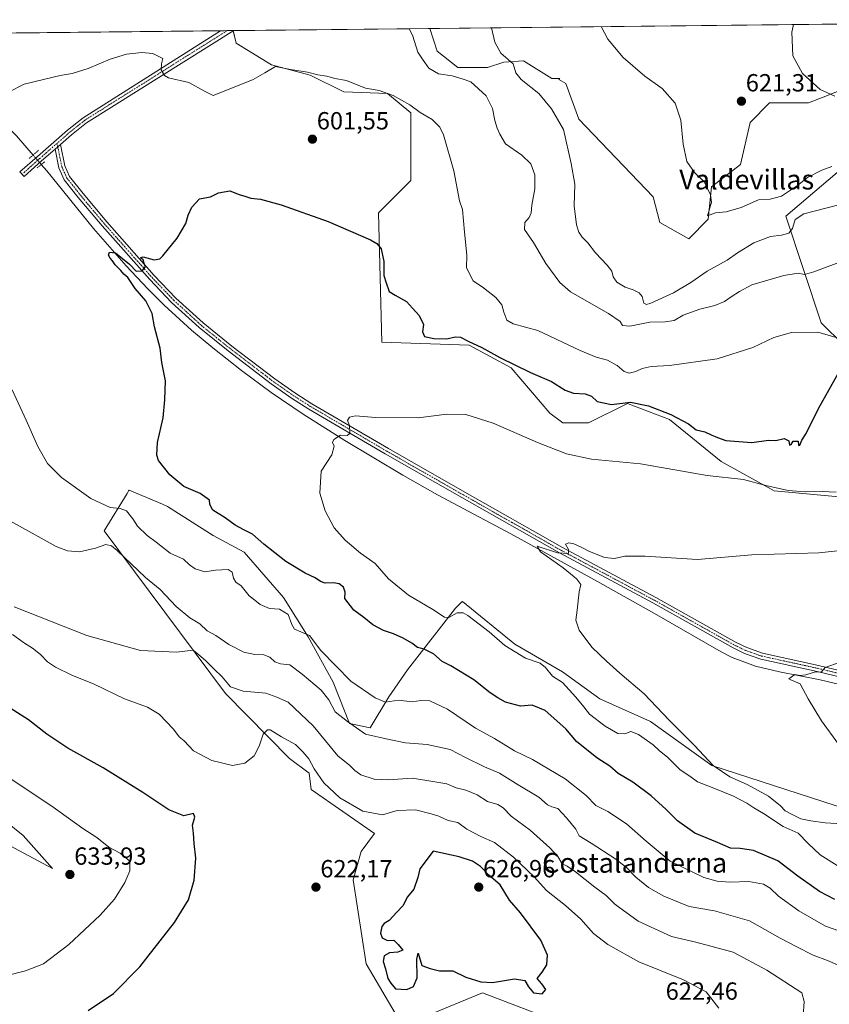
# Model space of a CAD drawing. Units: metres. Extents: x 573470 to 576928, y 4714941 to 4717291.
# Drawn here: x 576410 to 576737, y 4716894 to 4717291 of the extents above; entities that cross this region are included whole.
import ezdxf
from ezdxf.enums import TextEntityAlignment as Align

# ---------------------------------------------------------------- set-up
doc = ezdxf.new("R2010")
doc.units = ezdxf.units.M
doc.header["$MEASUREMENT"] = 0
doc.linetypes.add('TRAZO_Y_PUNTO', pattern=[1, 0.5, -0.25, 0, -0.25])
doc.linetypes.add('TRAZOS2', pattern=[0.375, 0.25, -0.125])
for name, color, linetype, lineweight in [('Carátula', 7, 'Continuous', 5), ('Comarca CxS', 133, 'Continuous', 0), ('Comunidad Autónoma CxS', 142, 'Continuous', 0), ('Corriente natural lineal', 142, 'Continuous', 13), ('Corriente natural lineal oculto', 19, 'TRAZO_Y_PUNTO', 13), ('Cultivos herbáceos CxS', 92, 'Continuous', 0), ('Curva de nivel maestra', 36, 'Continuous', 30), ('Curva de nivel normal', 36, 'Continuous', 0), ('Matorral', 135, 'Continuous', 0), ('Matorral CxS', 135, 'Continuous', 0), ('Municipio CxS', 142, 'Continuous', 0), ('Pastizal CxS', 92, 'Continuous', 0), ('Pista no pavimentada', 254, 'Continuous', 13), ('Pista no pavimentada Cxs', 254, 'Continuous', 0), ('Pista pavimentada eje', 135, 'TRAZO_Y_PUNTO', 0), ('Provincia CxS', 1, 'Continuous', 0), ('Puente lineal', 2, 'TRAZOS2', 0), ('Punto de cota en terreno', 7, 'Continuous', 0), ('Rótulo de punto de cota en terreno', 19, 'Continuous', 0), ('Texto cartográfico', 19, 'Continuous', 0)]:
    doc.layers.add(name, color=color, linetype=linetype, lineweight=lineweight)
doc.styles.add('Arial', font='txt', dxfattribs={"height": 0.2})

# ---------------------------------------------------------------- blocks, each defined once
blk = doc.blocks.new('*U154')
at = {"layer": 'Pastizal CxS', "color": 92, "linetype": 'Continuous', "lineweight": 0}
blk.add_polyline3d([(576391.99, 4716977.24, 632.34), (576411.11, 4716961.8, 632.66), (576422.87, 4716948.57, 634.27), (576397.87, 4716961.8, 634.92)], dxfattribs=at)
blk = doc.blocks.new('*U172')
at = {"layer": 'Curva de nivel normal', "color": 36, "linetype": 'Continuous', "lineweight": 0}
for points in [[(576600.16, 4717288.06, 615), (576601.48, 4717282.2, 615), (576603.98, 4717277.82, 615), (576608.87, 4717273.57, 615), (576609.91, 4717269.9, 615), (576612.07, 4717267.14, 615), (576619.32, 4717261.57, 615), (576624.4, 4717255.35, 615), (576629.28, 4717246.92, 615), (576632.32, 4717233.26, 615), (576633.82, 4717224.9, 615), (576633.58, 4717216.19, 615), (576634.41, 4717208.5, 615), (576635.44, 4717205.47, 615), (576636.78, 4717203.46, 615), (576639.06, 4717201.16, 615), (576642.17, 4717197.17, 615), (576646.9, 4717192.22, 615), (576648.76, 4717189.72, 615), (576649.28, 4717187.52, 615), (576650.8, 4717185.28, 615), (576654.06, 4717183.28, 615), (576657.37, 4717182.26, 615), (576659.79, 4717181.01, 615), (576660.97, 4717179.52, 615), (576661.62, 4717176.9, 615), (576662.79, 4717176.32, 615), (576664.43, 4717176.83, 615), (576673.6, 4717181.08, 615), (576680.6, 4717185.18, 615), (576687.27, 4717189.74, 615), (576695.27, 4717194.22, 615), (576699.5, 4717197.18, 615), (576706.01, 4717201.16, 615), (576712.8, 4717203.8, 615), (576717.22, 4717204.37, 615), (576720.23, 4717205.14, 615), (576721.63, 4717207.05, 615), (576722.78, 4717210.59, 615), (576726.27, 4717212.9, 615), (576740.45, 4717216.54, 615)], [(576726.01, 4716888.93, 615), (576726.42, 4716894.84, 615), (576725.39, 4716898.31, 615), (576711.26, 4716907.47, 615), (576697.69, 4716914.73, 615), (576682.6, 4716918.74, 615), (576672.88, 4716921.03, 615), (576659.4, 4716927.28, 615), (576649.92, 4716934.1, 615), (576646.45, 4716937.6, 615), (576641.92, 4716940.97, 615), (576634.02, 4716947.16, 615), (576630.64, 4716949.41, 615), (576628.68, 4716950.4, 615), (576626.91, 4716953.3, 615), (576623.74, 4716956.92, 615), (576615.7, 4716963.94, 615), (576608.03, 4716969.6, 615), (576604.8, 4716973.05, 615), (576602.73, 4716974.3, 615), (576598.49, 4716975.55, 615), (576594.36, 4716978.21, 615), (576589.74, 4716980.14, 615), (576585.88, 4716981.12, 615), (576582.07, 4716982.65, 615), (576577.3, 4716983.58, 615), (576568.32, 4716985, 615), (576558.42, 4716984.35, 615), (576552.8, 4716984.55, 615), (576547.45, 4716986.41, 615), (576544.96, 4716988.04, 615), (576543.02, 4716990.09, 615), (576538.17, 4716994.08, 615), (576528.14, 4717006.2, 615), (576518.1, 4717015.66, 615), (576513.5, 4717017.74, 615), (576509, 4717019.36, 615), (576499.95, 4717020.13, 615), (576494.76, 4717021.89, 615), (576491.41, 4717025.92, 615), (576488.03, 4717029.14, 615), (576484.71, 4717032.46, 615), (576482.02, 4717034.8, 615), (576479.75, 4717036.64, 615), (576472.99, 4717035.88, 615), (576458.4, 4717036.62, 615), (576436.78, 4717042.66, 615), (576407.38, 4717054.26, 615)]]:
    blk.add_polyline3d(points, dxfattribs=at)
blk = doc.blocks.new('*U178')
at = {"layer": 'Curva de nivel normal', "color": 36, "linetype": 'Continuous', "lineweight": 0}
for points in [[(576566.85, 4717287.7, 610), (576568.28, 4717285.1, 610), (576570.44, 4717278.27, 610), (576572.57, 4717274.92, 610), (576574.89, 4717271.72, 610), (576578.72, 4717269.5, 610), (576584.22, 4717268.66, 610), (576588.29, 4717267.46, 610), (576591.76, 4717266.19, 610), (576598.04, 4717260.56, 610), (576600.6, 4717255.4, 610), (576601.48, 4717250.67, 610), (576602.4, 4717247.46, 610), (576603.5, 4717245.09, 610), (576605.81, 4717241.2, 610), (576612.38, 4717236.66, 610), (576615.99, 4717233.16, 610), (576617.6, 4717228.65, 610), (576617.69, 4717223.04, 610), (576616.45, 4717216.46, 610), (576616.21, 4717213.36, 610), (576615.36, 4717211.46, 610), (576613.56, 4717209.41, 610), (576613.47, 4717206.54, 610), (576617.06, 4717201.41, 610), (576622.09, 4717192.82, 610), (576627.76, 4717185.25, 610), (576632.01, 4717181.45, 610), (576647.43, 4717172.66, 610), (576652.15, 4717169.38, 610), (576653.07, 4717167.88, 610), (576656.03, 4717167.6, 610), (576664.12, 4717169.2, 610), (576670.23, 4717169.3, 610), (576673.92, 4717169.84, 610), (576677.51, 4717171.95, 610), (576684.27, 4717174.36, 610), (576690.27, 4717175.84, 610), (576694.27, 4717177.5, 610), (576696.93, 4717179.42, 610), (576700.27, 4717181.51, 610), (576705.27, 4717184.19, 610), (576718.2, 4717188.07, 610), (576724.01, 4717188.94, 610), (576726.54, 4717188.44, 610), (576730.27, 4717189.45, 610), (576743.6, 4717194.45, 610)], [(576742.95, 4716908.2, 610), (576735.83, 4716911.4, 610), (576730.02, 4716913.47, 610), (576723.2, 4716917.02, 610), (576716.66, 4716920.4, 610), (576704.26, 4716927.44, 610), (576690.2, 4716931.42, 610), (576680, 4716933.22, 610), (576669.79, 4716937.32, 610), (576663.6, 4716940.88, 610), (576658.48, 4716945, 610), (576654.7, 4716948.88, 610), (576650, 4716952.52, 610), (576640.37, 4716958.73, 610), (576635.58, 4716961.65, 610), (576634.22, 4716964.42, 610), (576630.4, 4716968.97, 610), (576626.9, 4716972.81, 610), (576624.48, 4716973.4, 610), (576622.76, 4716974.24, 610), (576619.32, 4716977.33, 610), (576610.98, 4716982.26, 610), (576603.34, 4716987.03, 610), (576597.38, 4716989.62, 610), (576589.61, 4716993.38, 610), (576583.52, 4716996.54, 610), (576574.17, 4716998.54, 610), (576565.38, 4716999.34, 610), (576558.78, 4717000.68, 610), (576549.33, 4717002.84, 610), (576541.98, 4717007.88, 610), (576537.09, 4717011.75, 610), (576534.52, 4717016.64, 610), (576531.42, 4717020.5, 610), (576523.67, 4717026.95, 610), (576518.67, 4717030.82, 610), (576514.96, 4717031.2, 610), (576512.62, 4717032.01, 610), (576510.62, 4717033.85, 610), (576508.29, 4717034.88, 610), (576504.6, 4717034.95, 610), (576500.1, 4717035.87, 610), (576494.1, 4717038.94, 610), (576488.91, 4717042.59, 610), (576485.31, 4717044.48, 610), (576482.45, 4717047.34, 610), (576478.35, 4717049.8, 610), (576472.87, 4717054.32, 610), (576466.4, 4717061.18, 610), (576460.48, 4717066.04, 610), (576449.08, 4717077, 610), (576446.74, 4717078.9, 610), (576444.38, 4717079.41, 610), (576440.32, 4717077.9, 610), (576433.82, 4717076.42, 610), (576428.97, 4717076.76, 610), (576424.41, 4717078.56, 610), (576404.8, 4717089.51, 610)]]:
    blk.add_polyline3d(points, dxfattribs=at)
blk = doc.blocks.new('*U181')
at = {"layer": 'Curva de nivel normal', "color": 36, "linetype": 'Continuous', "lineweight": 0}
blk.add_polyline3d([(576740.32, 4716998.8, 585), (576733.33, 4717008.12, 585), (576727.95, 4717017.03, 585), (576724.76, 4717023.05, 585), (576721.27, 4717024.54, 585), (576720.24, 4717025.08, 585), (576722.6, 4717026.9, 585), (576724.6, 4717026.46, 585), (576727.1, 4717026.67, 585), (576730.92, 4717027.96, 585), (576733.26, 4717027.81, 585), (576734.85, 4717029.65, 585), (576740.92, 4717031.91, 585)], dxfattribs=at)
blk = doc.blocks.new('*U198')
at = {"layer": 'Curva de nivel normal', "color": 36, "linetype": 'Continuous', "lineweight": 0}
for points in [[(576644.37, 4717288.54, 620), (576647.1, 4717283.44, 620), (576653.28, 4717276.04, 620), (576662.04, 4717268.48, 620), (576669.05, 4717263.55, 620), (576674.37, 4717257.62, 620), (576676.62, 4717250.77, 620), (576677.5, 4717241.06, 620), (576679.07, 4717234.1, 620), (576682.12, 4717229.64, 620), (576686.2, 4717225.65, 620), (576688.6, 4717220.6, 620), (576688.92, 4717217.59, 620), (576687.43, 4717212.14, 620), (576690.57, 4717213.26, 620), (576694.87, 4717213.73, 620), (576700.92, 4717215.54, 620), (576707.93, 4717218.63, 620), (576712.6, 4717218.83, 620), (576717.27, 4717220.01, 620), (576723.66, 4717224.32, 620), (576727.79, 4717227.66, 620), (576733.59, 4717230.59, 620), (576737.54, 4717232.04, 620)], [(576738.75, 4717260.46, 620), (576732.82, 4717263.16, 620), (576725.72, 4717269.6, 620), (576721.82, 4717276.72, 620), (576721.38, 4717286.29, 620), (576722.12, 4717289.38, 620)], [(576691.92, 4716892.08, 620), (576686.88, 4716898.75, 620), (576677.7, 4716903.52, 620), (576659.64, 4716910.83, 620), (576647.07, 4716917.87, 620), (576641.35, 4716922.26, 620), (576636.19, 4716928.1, 620), (576630, 4716933.57, 620), (576622.32, 4716939.7, 620), (576617.37, 4716945.16, 620), (576608.99, 4716953.1, 620), (576601.4, 4716959, 620), (576595.9, 4716961.47, 620), (576590.2, 4716964.44, 620), (576586.57, 4716967.15, 620), (576582.63, 4716967.95, 620), (576578.94, 4716969.6, 620), (576575.8, 4716970.54, 620), (576569.51, 4716972.2, 620), (576562.09, 4716971.98, 620), (576556.11, 4716970.17, 620), (576548.22, 4716971.67, 620), (576538.96, 4716977.09, 620), (576532.51, 4716983.08, 620), (576528.58, 4716988.73, 620), (576526.42, 4716992.77, 620), (576523.98, 4716995.62, 620), (576520.96, 4716998.6, 620), (576515.34, 4717001.7, 620), (576510.84, 4717004.51, 620), (576509.71, 4717004.52, 620), (576507.97, 4717002.84, 620), (576506.38, 4716997.94, 620), (576504.27, 4716994.07, 620), (576500.61, 4716991.03, 620), (576495.64, 4716990.07, 620), (576487.29, 4716992.19, 620), (576479.79, 4716996.02, 620), (576476.01, 4717000.02, 620), (576474.09, 4717001.75, 620), (576471.74, 4717004.74, 620), (576465.94, 4717010.82, 620), (576461.31, 4717013.67, 620), (576451.98, 4717017.08, 620), (576439.77, 4717022.94, 620), (576430.77, 4717026.61, 620), (576424.08, 4717029.78, 620), (576420.82, 4717032.03, 620), (576418.03, 4717034.96, 620), (576414.8, 4717037.55, 620), (576411.62, 4717039.55, 620), (576406.79, 4717043, 620)]]:
    blk.add_polyline3d(points, dxfattribs=at)
blk = doc.blocks.new('*U205')
at = {"layer": 'Curva de nivel normal', "color": 36, "linetype": 'Continuous', "lineweight": 0}
blk.add_polyline3d([(576743.6, 4717077.22, 590), (576732.27, 4717076.02, 590), (576705.27, 4717075.15, 590), (576683.27, 4717073.36, 590), (576662.16, 4717074.66, 590), (576653.97, 4717074.67, 590), (576649.76, 4717073.74, 590), (576645.71, 4717074.13, 590), (576639.4, 4717076.63, 590), (576636.65, 4717078.22, 590), (576633.46, 4717079.69, 590), (576631.35, 4717080.05, 590), (576630.05, 4717079.49, 590), (576631.24, 4717077.37, 590), (576631.23, 4717075.8, 590), (576626.8, 4717076.05, 590), (576618.61, 4717078.64, 590), (576619.9, 4717076.47, 590), (576629.05, 4717069.92, 590), (576633.51, 4717066.38, 590), (576634.66, 4717065.41, 590), (576635.43, 4717064.28, 590), (576636.25, 4717063.28, 590), (576635.52, 4717060.2, 590), (576634.7, 4717052.8, 590), (576634.2, 4717048.76, 590), (576635.61, 4717044.84, 590), (576640.62, 4717037.85, 590), (576646.58, 4717032.26, 590), (576651.94, 4717027.38, 590), (576661.76, 4717019.1, 590), (576671.82, 4717008.47, 590), (576682.1, 4716998.17, 590), (576689.68, 4716990.18, 590), (576696.44, 4716985.56, 590), (576703.32, 4716982.5, 590), (576711.96, 4716977.78, 590), (576716.88, 4716973.85, 590), (576718.73, 4716971.77, 590), (576721.03, 4716970.63, 590), (576725, 4716968.59, 590), (576729.03, 4716967.79, 590), (576734.87, 4716966.9, 590), (576741.85, 4716966.61, 590)], dxfattribs=at)
blk = doc.blocks.new('*U207')
at = {"layer": 'Curva de nivel normal', "color": 36, "linetype": 'Continuous', "lineweight": 0}
for points in [[(576405.08, 4717262.08, 605), (576411.43, 4717265.24, 605), (576419.78, 4717267.31, 605), (576425.99, 4717268.82, 605), (576430.9, 4717269.56, 605), (576437.37, 4717271.62, 605), (576446.24, 4717275.38, 605), (576452.83, 4717277.36, 605), (576458.92, 4717278.12, 605), (576463.48, 4717277.69, 605), (576467.48, 4717275.7, 605), (576466.88, 4717273.52, 605), (576466.74, 4717271.12, 605), (576468.16, 4717268.85, 605), (576469.78, 4717267.88, 605), (576478, 4717265.99, 605), (576484.33, 4717262.4, 605), (576487.84, 4717260.75, 605), (576494.94, 4717263.53, 605), (576503.88, 4717267.17, 605), (576508.7, 4717269.89, 605), (576512.96, 4717272.42, 605), (576518.96, 4717271.27, 605), (576525.85, 4717270.17, 605), (576530.07, 4717269.08, 605), (576533.67, 4717268.51, 605), (576536.85, 4717267.59, 605), (576541.6, 4717266.77, 605), (576549.22, 4717263.71, 605), (576554.76, 4717262.8, 605), (576560.5, 4717260.66, 605), (576567.13, 4717257.01, 605), (576571.3, 4717253.85, 605), (576576.16, 4717251.04, 605), (576579.25, 4717247.97, 605), (576580.74, 4717244.83, 605), (576584.89, 4717230.34, 605), (576587.25, 4717218.14, 605), (576588.41, 4717214.64, 605), (576589.3, 4717205.48, 605), (576590.13, 4717196.26, 605), (576590.12, 4717191.07, 605), (576592.74, 4717185.82, 605), (576596.94, 4717183.07, 605), (576601.94, 4717179.18, 605), (576604.32, 4717176.14, 605), (576605.1, 4717173.25, 605), (576606.41, 4717169.92, 605), (576608.94, 4717168.49, 605), (576618.88, 4717165.75, 605), (576635.9, 4717157.79, 605), (576642.42, 4717154.98, 605), (576646.99, 4717153.88, 605), (576650.84, 4717151.73, 605), (576653.68, 4717149.23, 605), (576655.73, 4717148.56, 605), (576658.42, 4717149.22, 605), (576660.94, 4717150.45, 605), (576664.61, 4717151.23, 605), (576672.02, 4717151.66, 605), (576691.24, 4717154.32, 605), (576705.68, 4717158.88, 605), (576714.19, 4717163.03, 605), (576721.29, 4717164.95, 605), (576731.9, 4717165.14, 605), (576740.24, 4717162.77, 605)], [(576740.39, 4716923.34, 605), (576735.01, 4716925.26, 605), (576724.18, 4716931.37, 605), (576715.99, 4716937.35, 605), (576712.66, 4716940.63, 605), (576709.93, 4716942.21, 605), (576704.11, 4716943.22, 605), (576696.35, 4716942.95, 605), (576691.2, 4716943.46, 605), (576685.9, 4716944.82, 605), (576672.26, 4716951.54, 605), (576662.61, 4716959.55, 605), (576654.61, 4716966.51, 605), (576647.16, 4716971.48, 605), (576642.26, 4716973.96, 605), (576638.37, 4716977.97, 605), (576629.85, 4716984.73, 605), (576616.66, 4716992.55, 605), (576609.39, 4716996.05, 605), (576601.41, 4717000.99, 605), (576593.66, 4717005.23, 605), (576582.43, 4717012.84, 605), (576575.23, 4717016.17, 605), (576571.65, 4717016.38, 605), (576568.12, 4717015.87, 605), (576562.61, 4717016.48, 605), (576557.36, 4717015.65, 605), (576553.2, 4717017.45, 605), (576543.31, 4717024.2, 605), (576531.23, 4717036.58, 605), (576526.64, 4717042.61, 605), (576523.22, 4717044.11, 605), (576520.62, 4717045.18, 605), (576519.51, 4717047.06, 605), (576518.12, 4717051.04, 605), (576514.62, 4717053.24, 605), (576510.58, 4717053.47, 605), (576506.79, 4717055.17, 605), (576504.58, 4717056.86, 605), (576502.33, 4717058.6, 605), (576499.11, 4717062.62, 605), (576496.86, 4717064.12, 605), (576495.92, 4717065.74, 605), (576495.48, 4717068.17, 605), (576493.79, 4717069.34, 605), (576488.71, 4717068.99, 605), (576484.44, 4717068.32, 605), (576480.44, 4717069.48, 605), (576478.2, 4717071.2, 605), (576475.83, 4717073.39, 605), (576470.36, 4717075.92, 605), (576464.7, 4717080.26, 605), (576461.12, 4717082.96, 605), (576457.27, 4717086.77, 605), (576455.3, 4717089.78, 605), (576452.76, 4717092.91, 605), (576450.28, 4717093.96, 605), (576446.13, 4717094.34, 605), (576438.35, 4717097.95, 605), (576426.54, 4717106.42, 605), (576420.9, 4717112.11, 605), (576417.05, 4717118.94, 605), (576412.33, 4717129.6, 605), (576406.58, 4717141.86, 605)]]:
    blk.add_polyline3d(points, dxfattribs=at)
blk = doc.blocks.new('*U211')
at = {"layer": 'Curva de nivel normal', "color": 36, "linetype": 'Continuous', "lineweight": 0}
blk.add_polyline3d([(576739.76, 4716949.75, 595), (576732.79, 4716953.99, 595), (576727.95, 4716958.6, 595), (576724.03, 4716962.76, 595), (576717.96, 4716965.48, 595), (576710.01, 4716970.74, 595), (576706.04, 4716972.96, 595), (576703.29, 4716974.88, 595), (576697.83, 4716977.78, 595), (576689.28, 4716981.27, 595), (576683.27, 4716983.54, 595), (576680.27, 4716985.78, 595), (576676.34, 4716988.42, 595), (576671.36, 4716993.29, 595), (576667.86, 4716996.14, 595), (576665.38, 4716998.45, 595), (576659.52, 4717002.67, 595), (576656.46, 4717003.87, 595), (576653.93, 4717002.95, 595), (576651.17, 4717003.08, 595), (576646.05, 4717005.95, 595), (576639.78, 4717010.82, 595), (576637.39, 4717013.85, 595), (576634.15, 4717017.67, 595), (576628.77, 4717023.67, 595), (576624.8, 4717026.18, 595), (576622, 4717029.71, 595), (576619.8, 4717031.48, 595), (576613.94, 4717033.46, 595), (576605.58, 4717038.64, 595), (576599.27, 4717044.08, 595), (576590.62, 4717050.66, 595), (576588.73, 4717051.72, 595), (576586.34, 4717051.8, 595), (576582.99, 4717049.85, 595), (576581.13, 4717049.99, 595), (576576.42, 4717053.14, 595), (576566.64, 4717058.97, 595), (576558.58, 4717065.54, 595), (576553.16, 4717071.67, 595), (576547.3, 4717075.94, 595), (576541.02, 4717081.08, 595), (576536.68, 4717086.1, 595), (576532.95, 4717092.98, 595), (576530.82, 4717100.13, 595), (576531.42, 4717108.95, 595), (576535.62, 4717115.61, 595), (576536.67, 4717119.14, 595), (576536.02, 4717120.63, 595), (576536.46, 4717121.79, 595), (576539.14, 4717123.47, 595), (576541.9, 4717123.36, 595), (576542.96, 4717124.18, 595), (576542.83, 4717127.46, 595), (576542.04, 4717129.46, 595), (576542.79, 4717130.74, 595), (576545.29, 4717131.35, 595), (576553.28, 4717130.64, 595), (576570.61, 4717130.49, 595), (576582.07, 4717132.01, 595), (576589.82, 4717131.86, 595), (576600.89, 4717128.44, 595), (576618.68, 4717120.57, 595), (576630.39, 4717115.97, 595), (576640.56, 4717113.86, 595), (576660.28, 4717111.94, 595), (576687.18, 4717107.18, 595), (576701.93, 4717105.63, 595), (576710.93, 4717103.19, 595), (576719.93, 4717101.24, 595), (576726.84, 4717100.68, 595), (576733.7, 4717100.78, 595), (576739.28, 4717100.52, 595)], dxfattribs=at)
blk = doc.blocks.new('*U218')
at = {"layer": 'Curva de nivel maestra', "color": 36, "linetype": 'Continuous', "lineweight": 30}
blk.add_polyline3d([(576437.25, 4716891.22, 625), (576447.54, 4716897.99, 625), (576458.1, 4716908.85, 625), (576472.18, 4716926.69, 625), (576477.83, 4716935.85, 625), (576480.14, 4716943.85, 625), (576480.74, 4716952.71, 625), (576480.05, 4716958.55, 625), (576479.88, 4716962.78, 625), (576479.4, 4716965.96, 625), (576480.36, 4716969.23, 625), (576479.88, 4716970.77, 625), (576475.95, 4716969.82, 625), (576469.87, 4716972.15, 625), (576459.34, 4716979.27, 625), (576443.34, 4716989.24, 625), (576429.08, 4716997.08, 625), (576420.65, 4717002.71, 625), (576413.2, 4717008.59, 625), (576404.32, 4717014.23, 625)], dxfattribs=at)
blk = doc.blocks.new('5PATER')
at = {"layer": 'Carátula', "linetype": 'Continuous', "lineweight": 5}
h = blk.add_hatch(color=250, dxfattribs=at)
edge = h.paths.add_edge_path()
edge.add_ellipse((0, 0.01), major_axis=(-1.33, -1.34), ratio=0.999422, start_angle=0, end_angle=360)

msp = doc.modelspace()

# ---------------------------------------------------------------- linework, layer by layer
at = {"layer": 'Comarca CxS', "color": 133, "linetype": 'Continuous', "lineweight": 0}
msp.add_polyline3d([(576927.87, 4714978.07, 502.09), (573508.8, 4714941.01, 487.84), (573484.35, 4717254.3, 564), (576902.28, 4717291.33, 601.93), (576927.87, 4714978.07, 502.09)], close=True, dxfattribs=at)
msp.add_polyline3d([(576927.87, 4714978.07, 502.09), (573508.8, 4714941.01, 487.84), (573484.35, 4717254.3, 564), (576902.28, 4717291.33, 601.93), (576927.87, 4714978.07, 502.09)], close=True, dxfattribs=at)
at = {"layer": 'Comunidad Autónoma CxS', "color": 142, "linetype": 'Continuous', "lineweight": 0}
msp.add_polyline3d([(576927.87, 4714978.07, 502.09), (573508.8, 4714941.01, 487.84), (573495.24, 4716223.68, 562.27), (573484.35, 4717254.3, 564), (574219.16, 4717262.26, 677.36), (576084.33, 4717282.47, 678.75), (576902.28, 4717291.33, 601.93), (576918.47, 4715827.52, 518.75), (576927.87, 4714978.07, 502.09)], close=True, dxfattribs=at)
msp.add_polyline3d([(576927.87, 4714978.07, 502.09), (573508.8, 4714941.01, 487.84), (573495.24, 4716223.68, 562.27), (573484.35, 4717254.3, 564), (574219.16, 4717262.26, 677.36), (576084.33, 4717282.47, 678.75), (576902.28, 4717291.33, 601.93), (576918.47, 4715827.52, 518.75), (576927.87, 4714978.07, 502.09)], close=True, dxfattribs=at)
at = {"layer": 'Corriente natural lineal', "color": 142, "linetype": 'Continuous', "lineweight": 13}
for points in [[(576364.28, 4717285.5, 604.72), (576364.28, 4717285.5, 604.72), (576385.43, 4717266.75, 603.79), (576389.53, 4717263.13, 603.82), (576408.32, 4717244.36, 602.25), (576415.06, 4717236.67, 601.86)], [(576418.39, 4717232.84, 602.22), (576420.58, 4717230.35, 601.76), (576439.51, 4717206.97, 600.57), (576452.63, 4717191.87, 599.76), (576461.34, 4717182.57, 599.63), (576467.94, 4717176.03, 599.66), (576478.97, 4717165.92, 598.63), (576487.6, 4717158.74, 598.51), (576499.2, 4717149.71, 597.6), (576511.25, 4717140.8, 596.92), (576524.07, 4717131.98, 595.76), (576540.98, 4717121.35, 594.83), (576564.38, 4717107.41, 593.45), (576578.35, 4717099.48, 591.3), (576608.02, 4717083.74, 590.15), (576643.01, 4717064.39, 588.59), (576649.44, 4717060.78, 588.31), (576666.97, 4717050.92, 587.59), (576692.92, 4717036.01, 586.31), (576697.38, 4717033.75, 585.89), (576706.78, 4717030.3, 585.82), (576716.49, 4717028, 585.83), (576732.89, 4717024.77, 584.55), (576757.19, 4717018.99, 583.94)]]:
    msp.add_polyline3d(points, dxfattribs=at)
at = {"layer": 'Corriente natural lineal oculto', "color": 19, "linetype": 'TRAZO_Y_PUNTO', "lineweight": 13}
msp.add_polyline3d([(576415.06, 4717236.67, 601.86), (576418.39, 4717232.84, 602.22)], dxfattribs=at)
at = {"layer": 'Cultivos herbáceos CxS', "color": 92, "linetype": 'Continuous', "lineweight": 0}
for points in [[(576741.13, 4717262.91, 619.17), (576734.09, 4717260.09, 620.62), (576728.08, 4717257.69, 621.52), (576712.42, 4717257.69, 622.03), (576704.6, 4717249.86, 621.46), (576700.68, 4717232.9, 621.63), (576688.94, 4717223.76, 620.06), (576687.63, 4717210.72, 619.57), (576679.8, 4717202.89, 618.95), (576668.06, 4717209.41, 619.15), (576665.45, 4717219.85, 619.44), (576635.44, 4717251.17, 617.67), (576630.22, 4717265.52, 618.04), (576627.36, 4717267.16, 617.59), (576627.35, 4717267.16, 617.59), (576627.71, 4717267.59, 617.69), (576624.56, 4717267.59, 617.21), (576613.08, 4717274.66, 615.84), (576605.12, 4717274.22, 614.17), (576598.5, 4717272.01, 612.98), (576586.57, 4717272.01, 611.92), (576578.17, 4717278.64, 613.72), (576575.19, 4717287.79, 613.71), (576794.43, 4717290.16, 612.44)], [(576575.19, 4717287.79, 613.71), (576794.43, 4717290.16, 612.44)], [(576307.87, 4717284.89, 610.92), (576495.82, 4717286.93, 607.96), (576497.08, 4717281.89, 607.78), (576511.34, 4717273.06, 604.96), (576526.95, 4717268.99, 604.06), (576540.53, 4717262.2, 603.46), (576558.19, 4717261.52, 604.97), (576567.59, 4717253.78, 603.79), (576567.59, 4717226.38, 602.03), (576554.54, 4717213.33, 600.79), (576555.84, 4717161.13, 597.57), (576591.07, 4717159.83, 599.48), (576608.04, 4717150.69, 599.27), (576623.69, 4717132.43, 596.74), (576628.91, 4717128.51, 596.41), (576639.35, 4717128.51, 597.22), (576655.01, 4717136.34, 599.61), (576671.97, 4717129.82, 598.98), (576692.85, 4717112.85, 596.18), (576714.24, 4717101.11, 594.7), (576747.61, 4717097.89, 593.37)], [(576307.87, 4717284.89, 610.92), (576364.28, 4717285.5, 604.72), (576490.73, 4717286.87, 607.58), (576493.42, 4717286.9, 607.72), (576495.82, 4717286.93, 607.96)], [(576495.82, 4717286.93, 607.96), (576495.86, 4717286.77, 607.96), (576497.08, 4717281.89, 607.78), (576511.34, 4717273.06, 604.96), (576526.95, 4717268.99, 604.06), (576540.53, 4717262.2, 603.46), (576558.19, 4717261.52, 604.97), (576567.59, 4717253.78, 603.79), (576567.59, 4717226.38, 602.03), (576554.54, 4717213.33, 600.79), (576555.84, 4717161.13, 597.57), (576591.07, 4717159.83, 599.48), (576608.04, 4717150.69, 599.27), (576623.69, 4717132.43, 596.74), (576628.91, 4717128.51, 596.41), (576639.35, 4717128.51, 597.22), (576655.01, 4717136.34, 599.61), (576671.97, 4717129.82, 598.98), (576692.85, 4717112.85, 596.18), (576714.24, 4717101.11, 594.7), (576747.6, 4717097.89, 593.37)], [(576741.13, 4717262.91, 619.17), (576734.09, 4717260.09, 620.62), (576728.08, 4717257.69, 621.52), (576712.42, 4717257.69, 622.03), (576704.59, 4717249.86, 621.46), (576700.68, 4717232.9, 621.63), (576688.94, 4717223.76, 620.06), (576687.63, 4717210.72, 619.57), (576679.8, 4717202.89, 618.95), (576668.06, 4717209.41, 619.15), (576665.45, 4717219.85, 619.44), (576635.44, 4717251.17, 617.67), (576630.22, 4717265.52, 618.04), (576627.36, 4717267.16, 617.59), (576627.34, 4717267.16, 617.59), (576627.71, 4717267.59, 617.69), (576624.56, 4717267.59, 617.21), (576613.08, 4717274.66, 615.84), (576605.12, 4717274.22, 614.17), (576598.5, 4717272.01, 612.98), (576586.57, 4717272.01, 611.92), (576578.17, 4717278.64, 613.72), (576575.19, 4717287.79, 613.71)], [(576742.43, 4717159.83, 602.86), (576733.3, 4717168.96, 605.72), (576718.95, 4717212.02, 616.37), (576745.04, 4717234.2, 618.49)], [(576742.43, 4717159.83, 602.86), (576733.3, 4717168.96, 605.72), (576718.95, 4717212.02, 616.37), (576745.04, 4717234.2, 618.49)], [(576779.17, 4716960.89, 586.71), (576689.08, 4716990.07, 590.17), (576664.34, 4717007.87, 591.03), (576643.91, 4717017.04, 592.4), (576628.88, 4717027.9, 592.59), (576609.54, 4717039.18, 592.56), (576588.39, 4717056.34, 592.96), (576588.21, 4717056.17, 593), (576585.65, 4717053.66, 593.66), (576566.25, 4717028.73, 601.58), (576558.73, 4717017.88, 604.23), (576551.21, 4717005.35, 608.15), (576542.86, 4717007.02, 609.72), (576536.18, 4717023.72, 607.36), (576526.16, 4717042.1, 605.1), (576516.14, 4717057.96, 602.29), (576500.28, 4717076.34, 601.25), (576487.75, 4717083.02, 601), (576469.38, 4717094.71, 601.48), (576467.31, 4717095.6, 601.62), (576453.86, 4717101.36, 602.95), (576453.65, 4717101.01, 603.01), (576453.03, 4717099.99, 603.21), (576443.82, 4717084.85, 607.21), (576492.71, 4717019.21, 616.99), (576518.61, 4716992.98, 620.77), (576526.5, 4716986.96, 621.09), (576527.33, 4716980.47, 621.21), (576552.95, 4716962.66, 622.03), (576547.54, 4716955.44, 622.14), (576544.29, 4716943.93, 622.62), (576549.51, 4716910.01, 622.45), (576562.56, 4716887.82, 621.51)], [(576779.17, 4716960.89, 586.71), (576689.08, 4716990.07, 590.17), (576664.34, 4717007.87, 591.03), (576643.91, 4717017.04, 592.4), (576628.88, 4717027.9, 592.59), (576609.54, 4717039.18, 592.56), (576588.39, 4717056.34, 592.96), (576588.21, 4717056.17, 593), (576585.65, 4717053.66, 593.66), (576566.25, 4717028.74, 601.58), (576558.73, 4717017.88, 604.23), (576551.21, 4717005.35, 608.15), (576542.86, 4717007.02, 609.72), (576536.18, 4717023.73, 607.36), (576526.16, 4717042.1, 605.1), (576516.14, 4717057.96, 602.29), (576500.28, 4717076.34, 601.25), (576487.75, 4717083.02, 601), (576469.38, 4717094.71, 601.48), (576467.31, 4717095.6, 601.62), (576453.86, 4717101.36, 602.95), (576453.65, 4717101.01, 603.01), (576453.03, 4717099.99, 603.21), (576443.82, 4717084.85, 607.21), (576492.71, 4717019.22, 616.99), (576518.61, 4716992.98, 620.77), (576526.5, 4716986.96, 621.09), (576527.33, 4716980.47, 621.21), (576552.95, 4716962.66, 622.03), (576547.54, 4716955.44, 622.14), (576544.29, 4716943.93, 622.62), (576549.51, 4716910.01, 622.45), (576562.56, 4716887.82, 621.51)], [(576397.87, 4716961.8, 634.92), (576422.87, 4716948.57, 634.27), (576411.11, 4716961.8, 632.66), (576391.99, 4716977.24, 632.34)], [(576397.87, 4716961.8, 634.92), (576422.87, 4716948.57, 634.27), (576411.1, 4716961.8, 632.66), (576391.99, 4716977.24, 632.34)], [(576574.3, 4716889.13, 621.54), (576596.49, 4716898.26, 624.02), (576635.92, 4716883.18, 620.43)], [(576574.3, 4716889.13, 621.54), (576596.49, 4716898.26, 624.02), (576635.92, 4716883.18, 620.43)]]:
    msp.add_polyline3d(points, dxfattribs=at)
at = {"layer": 'Curva de nivel maestra', "color": 36, "linetype": 'Continuous', "lineweight": 30}
for points in [[(576738.82, 4716936.05, 600), (576732.65, 4716939.21, 600), (576723.83, 4716945.41, 600), (576715.7, 4716951.64, 600), (576705.93, 4716955.75, 600), (576700.6, 4716956.58, 600), (576696.6, 4716956.67, 600), (576691.43, 4716958.99, 600), (576682.25, 4716962.8, 600), (576675.19, 4716967.72, 600), (576670.69, 4716972.34, 600), (576664.61, 4716977.86, 600), (576657.17, 4716983.32, 600), (576651.32, 4716986.91, 600), (576647.94, 4716989.84, 600), (576642.68, 4716993.28, 600), (576634.47, 4716999.79, 600), (576630.13, 4717004.97, 600), (576621.82, 4717012.3, 600), (576616.61, 4717014.53, 600), (576611.9, 4717014.05, 600), (576605.74, 4717015.64, 600), (576602.7, 4717017.42, 600), (576599.62, 4717019.48, 600), (576593.03, 4717024.75, 600), (576583.71, 4717030.33, 600), (576580.28, 4717032.06, 600), (576576.67, 4717035.26, 600), (576572.92, 4717037.1, 600), (576570.33, 4717037.82, 600), (576567.96, 4717039.53, 600), (576564.54, 4717041.6, 600), (576560.61, 4717043.34, 600), (576556.51, 4717044.65, 600), (576552.26, 4717046.96, 600), (576548.66, 4717049.88, 600), (576544.56, 4717052.83, 600), (576540.94, 4717057.54, 600), (576541.11, 4717060.12, 600), (576540.43, 4717062.15, 600), (576538.68, 4717063.46, 600), (576536.3, 4717063.93, 600), (576533.06, 4717063.78, 600), (576531.14, 4717064.38, 600), (576528.96, 4717065.85, 600), (576524.89, 4717067.78, 600), (576517.15, 4717072.5, 600), (576508.17, 4717079.52, 600), (576503.69, 4717083.58, 600), (576500.15, 4717085.29, 600), (576496.65, 4717087.22, 600), (576492.68, 4717090.16, 600), (576487.66, 4717093.28, 600), (576486.4, 4717095.51, 600), (576486.32, 4717097.31, 600), (576482.58, 4717099.93, 600), (576475.97, 4717102.86, 600), (576470.25, 4717107.46, 600), (576465.67, 4717113.24, 600), (576465.01, 4717115.49, 600), (576465.28, 4717120.51, 600), (576467.57, 4717130.5, 600), (576468.29, 4717137.83, 600), (576468.51, 4717145.5, 600), (576467.1, 4717152.83, 600), (576466.37, 4717158.66, 600), (576464.13, 4717167.28, 600), (576463.08, 4717172.63, 600), (576460.62, 4717177.84, 600), (576456.22, 4717182.77, 600), (576453.31, 4717187.19, 600), (576451.66, 4717188.54, 600), (576450.44, 4717189.99, 600), (576448.15, 4717192.37, 600), (576447.12, 4717194, 600), (576446.14, 4717195.02, 600), (576445.57, 4717196.28, 600), (576445.88, 4717197.44, 600), (576448.4, 4717197.12, 600), (576453.99, 4717192.54, 600), (576456.66, 4717189.77, 600), (576459.05, 4717189.85, 600), (576460.42, 4717191.54, 600), (576459.92, 4717192.8, 600), (576459.5, 4717194.38, 600), (576458.49, 4717195.14, 600), (576459.54, 4717195.53, 600), (576463.95, 4717194.3, 600), (576466.18, 4717194.77, 600), (576467.48, 4717195.99, 600), (576473.19, 4717203.03, 600), (576476.74, 4717208.98, 600), (576477.65, 4717212.42, 600), (576479.1, 4717215.68, 600), (576482.24, 4717218.93, 600), (576484.41, 4717219.33, 600), (576486.72, 4717219.78, 600), (576489.91, 4717221.39, 600), (576494.44, 4717222.21, 600), (576498.29, 4717220.75, 600), (576500.62, 4717220.05, 600), (576502.95, 4717219.29, 600), (576506.95, 4717218.82, 600), (576515.29, 4717216.58, 600), (576534.24, 4717209.84, 600), (576551.27, 4717202.42, 600), (576553.83, 4717200.99, 600), (576555.57, 4717198.85, 600), (576556.63, 4717193.7, 600), (576556.68, 4717188.04, 600), (576557.67, 4717185, 600), (576558.81, 4717181.53, 600), (576561.28, 4717180.12, 600), (576565.84, 4717177.58, 600), (576568.31, 4717174.87, 600), (576571, 4717171.89, 600), (576572.64, 4717168.2, 600), (576572.33, 4717165.22, 600), (576573.05, 4717163.42, 600), (576576.91, 4717162.54, 600), (576582.13, 4717162.49, 600), (576585.5, 4717163.29, 600), (576587.62, 4717163.17, 600), (576590.73, 4717161.45, 600), (576596.23, 4717158.97, 600), (576603.55, 4717154.86, 600), (576615.84, 4717148.83, 600), (576624.41, 4717145.18, 600), (576629.96, 4717141.73, 600), (576633.28, 4717140.56, 600), (576637.96, 4717140.26, 600), (576640.59, 4717139.23, 600), (576642.88, 4717137.08, 600), (576648.62, 4717135.86, 600), (576656.26, 4717136.88, 600), (576663.49, 4717135.4, 600), (576672.52, 4717131.82, 600), (576679.63, 4717128.14, 600), (576682.85, 4717125.75, 600), (576686.24, 4717124.89, 600), (576688.79, 4717123.62, 600), (576691.35, 4717122.56, 600), (576694.79, 4717121.38, 600), (576705.27, 4717120.6, 600), (576711.93, 4717121.46, 600), (576714.93, 4717121.41, 600), (576718.27, 4717122.12, 600), (576720.19, 4717121.27, 600), (576720.41, 4717119.54, 600), (576721.1, 4717119.76, 600), (576721.98, 4717121.17, 600), (576723.96, 4717121.05, 600), (576724.11, 4717119.3, 600), (576724.58, 4717119.51, 600), (576725.41, 4717121.45, 600), (576727.16, 4717124.17, 600), (576729.8, 4717129.5, 600), (576732.84, 4717135.5, 600), (576740.6, 4717149.32, 600)], [(576620.63, 4716897.93, 625), (576622.11, 4716899.64, 625), (576620.45, 4716901.93, 625), (576618.62, 4716904.04, 625), (576620.58, 4716906.64, 625), (576622.48, 4716909.61, 625), (576622.73, 4716913.53, 625), (576620.13, 4716919.51, 625), (576611.92, 4716930.58, 625), (576607.4, 4716935.76, 625), (576603.68, 4716941.96, 625), (576599.14, 4716945.84, 625), (576595.75, 4716949.28, 625), (576592.48, 4716951.53, 625), (576587.15, 4716953.21, 625), (576576.54, 4716955.52, 625), (576571.28, 4716948.33, 625), (576570.47, 4716944.9, 625), (576568.73, 4716940.19, 625), (576566.27, 4716937.08, 625), (576564.42, 4716933.43, 625), (576561.9, 4716930.95, 625), (576558.86, 4716927.5, 625), (576556.81, 4716926.36, 625), (576555.81, 4716925.1, 625), (576555.36, 4716922.4, 625), (576556, 4716920.56, 625), (576558.17, 4716919.4, 625), (576560.68, 4716919.59, 625), (576562.53, 4716917.78, 625), (576564.3, 4716915.49, 625), (576562.34, 4716914.74, 625), (576558.92, 4716914.42, 625), (576556.76, 4716913.29, 625), (576556.41, 4716911.01, 625), (576557.32, 4716907.95, 625), (576558.31, 4716904.14, 625), (576559.51, 4716902.15, 625), (576561.33, 4716899.9, 625), (576565.92, 4716899.68, 625), (576568.61, 4716900.87, 625), (576570.14, 4716904.42, 625), (576570.04, 4716911.95, 625), (576570.59, 4716914.32, 625), (576572.09, 4716909.33, 625), (576575.39, 4716908.17, 625), (576579.17, 4716907.22, 625), (576584.52, 4716907.18, 625), (576589.82, 4716904.68, 625), (576595.9, 4716902.75, 625), (576600.58, 4716902.45, 625), (576609.48, 4716903.94, 625), (576613.6, 4716903.34, 625), (576615.04, 4716900.74, 625), (576617.16, 4716898.28, 625), (576620.63, 4716897.93, 625)]]:
    msp.add_polyline3d(points, dxfattribs=at)
at = {"layer": 'Curva de nivel normal', "color": 36, "linetype": 'Continuous', "lineweight": 0}
msp.add_polyline3d([(576404.03, 4716905.16, 630), (576411.98, 4716907.24, 630), (576419.3, 4716910.06, 630), (576429.56, 4716917.84, 630), (576442.19, 4716929.7, 630), (576447.91, 4716936.19, 630), (576452.07, 4716942.85, 630), (576454.14, 4716947.52, 630), (576454.12, 4716951.43, 630), (576450.19, 4716954.67, 630), (576445.64, 4716957.2, 630), (576440.8, 4716961.02, 630), (576435.21, 4716964.64, 630), (576422.7, 4716973.76, 630), (576403.33, 4716986.43, 630)], dxfattribs=at)
at = {"layer": 'Matorral', "color": 135, "linetype": 'Continuous', "lineweight": 0}
for points in [[(576779.17, 4716960.89, 586.71), (576689.08, 4716990.07, 590.17), (576664.34, 4717007.87, 591.03), (576643.91, 4717017.04, 592.4), (576628.88, 4717027.9, 592.59), (576609.54, 4717039.18, 592.56), (576588.39, 4717056.34, 592.96), (576588.21, 4717056.17, 593), (576585.65, 4717053.66, 593.66), (576566.25, 4717028.74, 601.58), (576558.73, 4717017.88, 604.23), (576551.21, 4717005.35, 608.15), (576542.86, 4717007.02, 609.72), (576536.18, 4717023.73, 607.36), (576526.16, 4717042.1, 605.1), (576516.14, 4717057.96, 602.29), (576500.28, 4717076.34, 601.25), (576487.75, 4717083.02, 601), (576469.38, 4717094.71, 601.48), (576467.31, 4717095.6, 601.62), (576453.86, 4717101.36, 602.95), (576453.65, 4717101.01, 603.01), (576453.03, 4717099.99, 603.21), (576443.82, 4717084.85, 607.21), (576492.71, 4717019.22, 616.99), (576518.61, 4716992.98, 620.77), (576526.5, 4716986.96, 621.09), (576527.33, 4716980.47, 621.21), (576552.95, 4716962.66, 622.03), (576547.54, 4716955.44, 622.14), (576544.29, 4716943.93, 622.62), (576549.51, 4716910.01, 622.45), (576562.56, 4716887.82, 621.51)], [(576574.3, 4716889.13, 621.54), (576596.49, 4716898.26, 624.02), (576635.92, 4716883.18, 620.43)]]:
    msp.add_polyline3d(points, dxfattribs=at)
at = {"layer": 'Matorral CxS', "color": 135, "linetype": 'Continuous', "lineweight": 0}
for points in [[(576562.56, 4716887.82, 621.51), (576549.51, 4716910.01, 622.45), (576544.29, 4716943.93, 622.62), (576547.54, 4716955.44, 622.14), (576552.95, 4716962.66, 622.03), (576527.33, 4716980.47, 621.21), (576526.5, 4716986.96, 621.09), (576518.61, 4716992.98, 620.77), (576492.71, 4717019.21, 616.99), (576443.82, 4717084.85, 607.21), (576453.03, 4717099.99, 603.21), (576453.65, 4717101.01, 603.01), (576453.86, 4717101.36, 602.95), (576467.31, 4717095.6, 601.62), (576469.38, 4717094.71, 601.48), (576487.75, 4717083.02, 601), (576500.28, 4717076.34, 601.25), (576516.14, 4717057.96, 602.29), (576526.16, 4717042.1, 605.1), (576536.18, 4717023.72, 607.36), (576542.86, 4717007.02, 609.72), (576551.21, 4717005.35, 608.15), (576558.73, 4717017.88, 604.23), (576566.25, 4717028.73, 601.58), (576585.65, 4717053.66, 593.66), (576588.21, 4717056.17, 593), (576588.39, 4717056.34, 592.96), (576609.54, 4717039.18, 592.56), (576628.88, 4717027.9, 592.59), (576643.91, 4717017.04, 592.4), (576664.34, 4717007.87, 591.03), (576689.08, 4716990.07, 590.17), (576779.17, 4716960.89, 586.71)], [(576635.92, 4716883.18, 620.43), (576596.49, 4716898.26, 624.02), (576574.3, 4716889.13, 621.54)]]:
    msp.add_polyline3d(points, dxfattribs=at)
at = {"layer": 'Municipio CxS', "color": 142, "linetype": 'Continuous', "lineweight": 0}
msp.add_polyline3d([(576234.12, 4717284.09, 632.78), (576902.28, 4717291.33, 601.93), (576918.47, 4715827.52, 518.75)], dxfattribs=at)
msp.add_polyline3d([(576234.12, 4717284.09, 632.78), (576902.28, 4717291.33, 601.93), (576918.47, 4715827.52, 518.75)], dxfattribs=at)
at = {"layer": 'Pastizal CxS', "color": 92, "linetype": 'Continuous', "lineweight": 0}
for points in [[(576747.61, 4717097.89, 593.37), (576714.24, 4717101.11, 594.7), (576692.85, 4717112.85, 596.18), (576671.97, 4717129.82, 598.98), (576655.01, 4717136.34, 599.61), (576639.35, 4717128.51, 597.22), (576628.91, 4717128.51, 596.41), (576623.69, 4717132.43, 596.74), (576608.04, 4717150.69, 599.27), (576591.07, 4717159.83, 599.48), (576555.84, 4717161.13, 597.57), (576554.54, 4717213.33, 600.79), (576567.59, 4717226.38, 602.03), (576567.59, 4717253.78, 603.79), (576558.19, 4717261.52, 604.97), (576540.53, 4717262.2, 603.46), (576526.95, 4717268.99, 604.06), (576511.34, 4717273.06, 604.96), (576497.08, 4717281.89, 607.78), (576495.82, 4717286.93, 607.96), (576495.82, 4717286.93, 607.96), (576575.19, 4717287.79, 613.71), (576578.17, 4717278.64, 613.72), (576586.57, 4717272.01, 611.92), (576598.5, 4717272.01, 612.98), (576605.12, 4717274.22, 614.17), (576613.08, 4717274.66, 615.84), (576624.56, 4717267.59, 617.21), (576627.71, 4717267.59, 617.69), (576627.35, 4717267.16, 617.59), (576627.36, 4717267.16, 617.59), (576630.22, 4717265.52, 618.04), (576635.44, 4717251.17, 617.67), (576665.45, 4717219.85, 619.44), (576668.06, 4717209.41, 619.15), (576679.8, 4717202.89, 618.95), (576687.63, 4717210.72, 619.57), (576688.94, 4717223.76, 620.06), (576700.68, 4717232.9, 621.63), (576704.6, 4717249.86, 621.46), (576712.42, 4717257.69, 622.03), (576728.08, 4717257.69, 621.52), (576734.09, 4717260.09, 620.62), (576741.13, 4717262.91, 619.17)], [(576495.82, 4717286.93, 607.96), (576496.12, 4717286.93, 607.99), (576575.19, 4717287.79, 613.71)], [(576495.82, 4717286.93, 607.96), (576495.86, 4717286.77, 607.96), (576497.08, 4717281.89, 607.78), (576511.34, 4717273.06, 604.96), (576526.95, 4717268.99, 604.06), (576540.53, 4717262.2, 603.46), (576558.19, 4717261.52, 604.97), (576567.59, 4717253.78, 603.79), (576567.59, 4717226.38, 602.03), (576554.54, 4717213.33, 600.79), (576555.84, 4717161.13, 597.57), (576591.07, 4717159.83, 599.48), (576608.04, 4717150.69, 599.27), (576623.69, 4717132.43, 596.74), (576628.91, 4717128.51, 596.41), (576639.35, 4717128.51, 597.22), (576655.01, 4717136.34, 599.61), (576671.97, 4717129.82, 598.98), (576692.85, 4717112.85, 596.18), (576714.24, 4717101.11, 594.7), (576747.6, 4717097.89, 593.37)], [(576741.13, 4717262.91, 619.17), (576734.09, 4717260.09, 620.62), (576728.08, 4717257.69, 621.52), (576712.42, 4717257.69, 622.03), (576704.59, 4717249.86, 621.46), (576700.68, 4717232.9, 621.63), (576688.94, 4717223.76, 620.06), (576687.63, 4717210.72, 619.57), (576679.8, 4717202.89, 618.95), (576668.06, 4717209.41, 619.15), (576665.45, 4717219.85, 619.44), (576635.44, 4717251.17, 617.67), (576630.22, 4717265.52, 618.04), (576627.36, 4717267.16, 617.59), (576627.34, 4717267.16, 617.59), (576627.71, 4717267.59, 617.69), (576624.56, 4717267.59, 617.21), (576613.08, 4717274.66, 615.84), (576605.12, 4717274.22, 614.17), (576598.5, 4717272.01, 612.98), (576586.57, 4717272.01, 611.92), (576578.17, 4717278.64, 613.72), (576575.19, 4717287.79, 613.71)], [(576745.04, 4717234.2, 618.49), (576718.95, 4717212.02, 616.37), (576733.3, 4717168.96, 605.72), (576742.43, 4717159.83, 602.86)], [(576742.43, 4717159.83, 602.86), (576733.3, 4717168.96, 605.72), (576718.95, 4717212.02, 616.37), (576745.04, 4717234.2, 618.49)], [(576397.87, 4716961.8, 634.92), (576422.87, 4716948.57, 634.27), (576411.1, 4716961.8, 632.66), (576391.99, 4716977.24, 632.34)]]:
    msp.add_polyline3d(points, dxfattribs=at)
at = {"layer": 'Pista no pavimentada', "color": 254, "linetype": 'Continuous', "lineweight": 13}
for points in [[(576423.94, 4717239.04, 602.48), (576418.48, 4717234.27, 602.27), (576411.44, 4717227.99, 602.02), (576409.78, 4717229.86, 602.17), (576416.83, 4717236.14, 601.98), (576428.98, 4717246.76, 602.65), (576435.24, 4717251.74, 603.03), (576490.73, 4717286.87, 607.58)], [(576496.12, 4717286.93, 607.99), (576436.68, 4717249.7, 602.85), (576430.59, 4717244.84, 602.53), (576426.11, 4717240.93, 602.43)], [(576490.73, 4717286.87, 607.58), (576496.12, 4717286.93, 607.99)], [(576423.94, 4717239.04, 602.48), (576426.11, 4717240.93, 602.43)], [(576423.94, 4717239.04, 602.48), (576426.11, 4717240.93, 602.43)], [(576760.74, 4717021.09, 583.88), (576731.66, 4717028.12, 584.98), (576708.84, 4717033.11, 585.94), (576702.34, 4717035.41, 586.14), (576697.73, 4717037.61, 586.38), (576665.31, 4717055.75, 587.73), (576627.61, 4717075.95, 589.71), (576588.19, 4717098.3, 591.74), (576557.28, 4717115.95, 593.92), (576526.35, 4717134.09, 595.93), (576519.42, 4717138.5, 596.47), (576511.21, 4717144.26, 596.91), (576493.82, 4717157.53, 597.92), (576482.1, 4717166.96, 598.58), (576470.97, 4717177.13, 599.28), (576462.18, 4717186.34, 599.72), (576442.92, 4717208.04, 600.77), (576433.31, 4717219.55, 601.2), (576427.66, 4717226.7, 601.59), (576425.47, 4717231.5, 602.08), (576423.94, 4717239.04, 602.48)], [(576426.11, 4717240.93, 602.43), (576427.86, 4717232.28, 602.08), (576429.81, 4717228.02, 601.78), (576435.25, 4717221.13, 601.38), (576444.82, 4717209.67, 600.73), (576464.02, 4717188.03, 599.67), (576472.72, 4717178.92, 599.14), (576483.73, 4717168.86, 598.52), (576495.36, 4717159.5, 597.9), (576512.68, 4717146.28, 596.83), (576520.81, 4717140.58, 596.4), (576527.65, 4717136.23, 595.97), (576558.53, 4717118.12, 593.88), (576589.43, 4717100.48, 591.84), (576628.82, 4717078.14, 589.98), (576666.51, 4717057.94, 587.85), (576698.88, 4717039.83, 586.36), (576703.3, 4717037.72, 586.06), (576709.53, 4717035.52, 585.86), (576732.22, 4717030.56, 585.06), (576761.36, 4717023.51, 583.97)]]:
    msp.add_polyline3d(points, dxfattribs=at)
at = {"layer": 'Pista no pavimentada Cxs', "color": 254, "linetype": 'Continuous', "lineweight": 0}
msp.add_polyline3d([(576426.11, 4717240.93, 602.43), (576423.94, 4717239.04, 602.48), (576418.48, 4717234.27, 602.27), (576411.44, 4717227.99, 602.02), (576409.78, 4717229.86, 602.17), (576416.83, 4717236.14, 601.98), (576428.98, 4717246.76, 602.65), (576435.24, 4717251.74, 603.03), (576490.73, 4717286.87, 607.58), (576496.12, 4717286.93, 607.99), (576436.68, 4717249.7, 602.85), (576430.59, 4717244.84, 602.53), (576426.11, 4717240.93, 602.43)], close=True, dxfattribs=at)
msp.add_polyline3d([(576760.74, 4717021.09, 583.88), (576731.66, 4717028.12, 584.98), (576708.84, 4717033.11, 585.94), (576702.34, 4717035.41, 586.14), (576697.73, 4717037.61, 586.38), (576665.31, 4717055.75, 587.73), (576627.61, 4717075.95, 589.71), (576588.19, 4717098.3, 591.74), (576557.28, 4717115.95, 593.92), (576526.35, 4717134.09, 595.93), (576519.42, 4717138.5, 596.47), (576511.21, 4717144.26, 596.91), (576493.82, 4717157.53, 597.92), (576482.1, 4717166.96, 598.58), (576470.97, 4717177.13, 599.28), (576462.18, 4717186.34, 599.72), (576442.92, 4717208.04, 600.77), (576433.31, 4717219.55, 601.2), (576427.66, 4717226.7, 601.59), (576425.47, 4717231.5, 602.08), (576423.94, 4717239.04, 602.48), (576423.94, 4717239.04, 602.48), (576426.11, 4717240.93, 602.43), (576427.86, 4717232.28, 602.08), (576429.81, 4717228.02, 601.78), (576435.25, 4717221.13, 601.38), (576444.82, 4717209.67, 600.73), (576464.02, 4717188.03, 599.67), (576472.72, 4717178.92, 599.14), (576483.73, 4717168.86, 598.52), (576495.36, 4717159.5, 597.9), (576512.68, 4717146.28, 596.83), (576520.81, 4717140.58, 596.4), (576527.65, 4717136.23, 595.97), (576558.53, 4717118.12, 593.88), (576589.43, 4717100.48, 591.84), (576628.82, 4717078.14, 589.98), (576666.51, 4717057.94, 587.85), (576698.88, 4717039.83, 586.36), (576703.3, 4717037.72, 586.06), (576709.53, 4717035.52, 585.86), (576732.22, 4717030.56, 585.06), (576761.36, 4717023.51, 583.97)], dxfattribs=at)
at = {"layer": 'Pista pavimentada eje', "color": 135, "linetype": 'TRAZO_Y_PUNTO', "lineweight": 0}
for points in [[(576493.43, 4717286.9, 607.72), (576493.42, 4717286.9, 607.72), (576478.57, 4717277.59, 606.2), (576464.69, 4717268.81, 604.72), (576449.83, 4717259.5, 603.61), (576435.96, 4717250.72, 602.92), (576432.83, 4717248.23, 602.74), (576429.79, 4717245.8, 602.59), (576424.74, 4717241.39, 602.52)], [(576424.74, 4717241.39, 602.52), (576417.66, 4717235.21, 602.15), (576414.13, 4717232.07, 602.18), (576410.61, 4717228.93, 602.09)], [(576424.74, 4717241.39, 602.52), (576425.9, 4717235.66, 602.26), (576426.67, 4717231.89, 602.12), (576427.64, 4717229.76, 602.01), (576428.74, 4717227.36, 601.72), (576434.28, 4717220.34, 601.31), (576443.87, 4717208.86, 600.77), (576453.47, 4717198.04, 600.25), (576463.1, 4717187.19, 599.7), (576471.85, 4717178.03, 599.21), (576482.92, 4717167.91, 598.56), (576494.59, 4717158.52, 597.92), (576511.95, 4717145.27, 596.85), (576520.12, 4717139.54, 596.43), (576527, 4717135.16, 595.95), (576557.91, 4717117.04, 593.91), (576588.81, 4717099.39, 591.83), (576608.51, 4717088.22, 590.98), (576628.22, 4717077.05, 589.86), (576647.07, 4717066.95, 588.78), (576665.91, 4717056.85, 587.8), (576698.31, 4717038.72, 586.44), (576702.82, 4717036.57, 586.11), (576705.94, 4717035.47, 585.94), (576709.19, 4717034.32, 585.92), (576731.94, 4717029.34, 585.04), (576746.48, 4717025.83, 584.5)]]:
    msp.add_polyline3d(points, dxfattribs=at)
at = {"layer": 'Provincia CxS', "color": 1, "linetype": 'Continuous', "lineweight": 0}
msp.add_polyline3d([(576927.87, 4714978.07, 502.09), (573508.8, 4714941.01, 487.84), (573484.35, 4717254.3, 564), (576234.12, 4717284.09, 632.78), (576902.28, 4717291.33, 601.93), (576918.47, 4715827.52, 518.75), (576927.87, 4714978.07, 502.09)], close=True, dxfattribs=at)
msp.add_polyline3d([(576927.87, 4714978.07, 502.09), (573508.8, 4714941.01, 487.84), (573484.35, 4717254.3, 564), (576234.12, 4717284.09, 632.78), (576902.28, 4717291.33, 601.93), (576918.47, 4715827.52, 518.75), (576927.87, 4714978.07, 502.09)], close=True, dxfattribs=at)
at = {"layer": 'Puente lineal', "color": 2, "linetype": 'TRAZOS2', "lineweight": 0}
for points in [[(576417.31, 4717238.63, 602.86), (576415.05, 4717236.66, 602.58), (576413.51, 4717235.31, 602.5)], [(576419.8, 4717233.96, 603.15), (576418.38, 4717232.84, 602.46), (576416.7, 4717231.5, 602.23)]]:
    msp.add_polyline3d(points, dxfattribs=at)

# ---------------------------------------------------------------- block references
at = {"layer": 'Curva de nivel maestra', "color": 36, "linetype": 'Continuous', "lineweight": 30}
msp.add_blockref('*U218', (0, 0), dxfattribs=at)
at = {"layer": 'Curva de nivel normal', "color": 36, "linetype": 'Continuous', "lineweight": 0}
for name in ['*U178', '*U172', '*U198', '*U207', '*U211', '*U205', '*U181']:
    msp.add_blockref(name, (0, 0), dxfattribs=at)
at = {"layer": 'Pastizal CxS', "color": 92, "linetype": 'Continuous', "lineweight": 0}
msp.add_blockref('*U154', (0, 0), dxfattribs=at)
at = {"layer": 'Punto de cota en terreno', "linetype": 'Continuous', "lineweight": 0}
for p in [(576701.06, 4717258.41, 621.31), (576527.85, 4717243.07, 601.55), (576429.93, 4716946.09, 633.93), (576529.28, 4716940.99, 622.17), (576595, 4716941, 626.96)]:
    msp.add_blockref('5PATER', p, dxfattribs=at)

# ---------------------------------------------------------------- texts
at = {"layer": 'Rótulo de punto de cota en terreno', "color": 19, "linetype": 'Continuous', "lineweight": 0, "style": 'Arial'}
for s, p in [('621,31', (576702.82, 4717260.17)), ('601,55', (576529.61, 4717244.83)), ('633,93', (576431.69, 4716947.85)), ('622,17', (576531.04, 4716942.75)), ('626,96', (576596.76, 4716942.76)), ('622,46', (576670.47, 4716893.32))]:
    msp.add_text(s, height=7, dxfattribs=at).set_placement(p, align=Align.BOTTOM_LEFT)
at = {"layer": 'Texto cartográfico', "color": 19, "linetype": 'Continuous', "lineweight": 0, "style": 'Arial'}
for s, p in [('Valdevillas', (576703.2, 4717226.76)), ('Costalanderna', (576657.97, 4716950.81))]:
    msp.add_text(s, height=8, dxfattribs=at).set_placement(p, align=Align.MIDDLE_CENTER)

doc.saveas('drawing.dxf')
